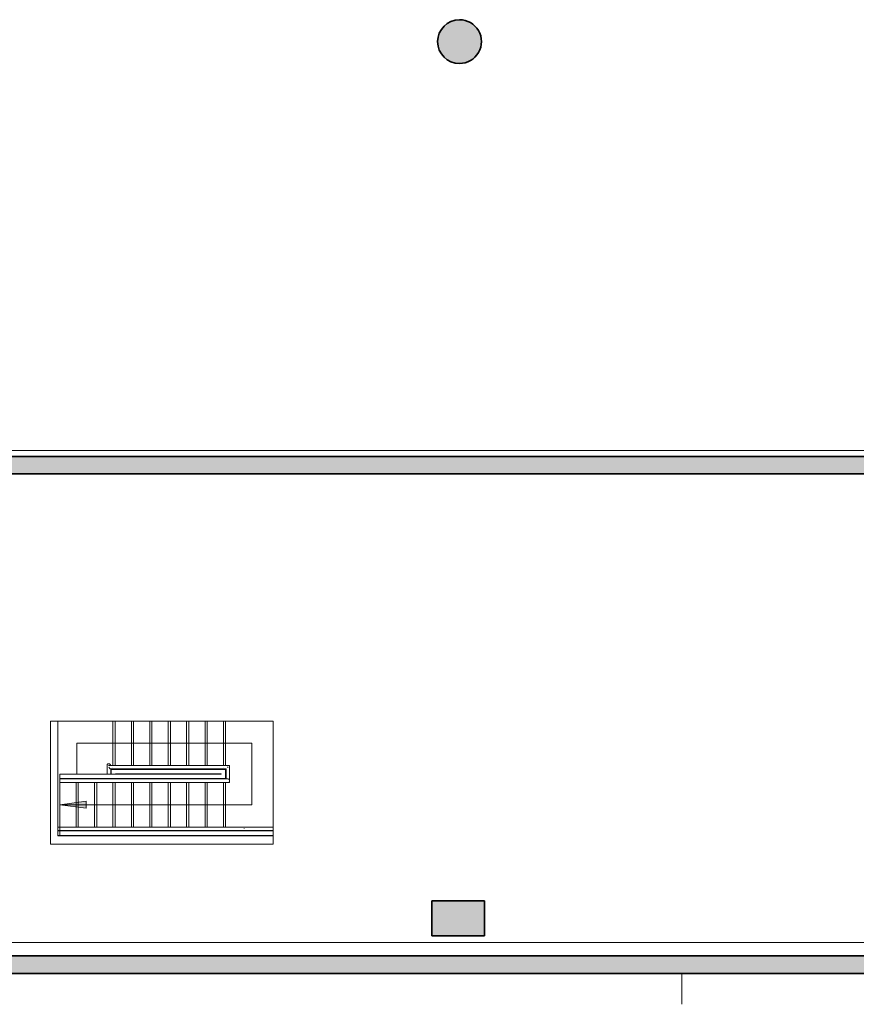
# Model space of a CAD drawing. Units: metres. Extents: x 427239 to 427634, y 4578322 to 4578457.
# Drawn here: x 427382 to 427392, y 4578326 to 4578337 of the extents above; entities that cross this region are included whole.
import ezdxf

# ---------------------------------------------------------------- set-up
doc = ezdxf.new("R2010")
doc.units = ezdxf.units.M
for name, color, linetype, lineweight in [('GV_HALL 2 - 00-Auxiliar', 7, 'Continuous', 9), ('GV_HALL 2 - 1-Pillar', 6, 'Continuous', 35), ('GV_HALL 2 - 1-Wall', 3, 'Continuous', 35), ('GV_HALL 2 - 2-Hatch Walls', 252, 'Continuous', 9), ('GV_HALL 2 - 2-Projection', 252, 'Continuous', 9), ('GV_HALL 2 - 2-Projection Handrail', 251, 'Continuous', 9), ('GV_HALL 2 - 2-Stairs-Lift', 2, 'Continuous', 9), ('GV_HALL 2 - 4-Hatch Pillars', 252, 'Continuous', 9), ('GV_HALL 2 - 8-Plumbing', 152, 'Continuous', 5)]:
    doc.layers.add(name, color=color, linetype=linetype, lineweight=lineweight)

# ---------------------------------------------------------------- blocks, each defined once
blk = doc.blocks.new('PV2-EP-MEP_rvt-1-DWG-PV2_P2_R1270')
at = {"layer": 'GV_HALL 2 - 8-Plumbing'}
blk.add_line((427389.5318002905, 4578325.514207299), (427389.5318002905, 4578325.866687727), dxfattribs=at)
blk = doc.blocks.new('Top Rail Type - Top Rail_Internal_-7466535-DWG-PV2_P2_R1270')
at = {"layer": 'GV_HALL 2 - 2-Projection Handrail'}
for p, q in [((-249.9344285736445, 285.8968995718699), (-249.9344285736445, 285.8718995716792)), ((-249.9344285736445, 285.8718995716792), (-249.9344285736445, 283.9955664265376)), ((-249.8944285736516, 285.8718995716792), (-249.8944285736516, 285.8968995718699)), ((-249.8944285736516, 283.9955664265376), (-249.8944285736516, 285.8718995716792)), ((-249.9344285736445, 283.9955664265376), (-249.9344285736445, 283.7797990416866)), ((-249.8944285736516, 283.7797990416866), (-249.8944285736516, 283.9955664265376)), ((-249.9344285736445, 283.7722252267536), (-249.9344285736445, 283.4397646768641)), ((-249.8944285736516, 283.4397646768641), (-249.8944285736516, 283.7722252267536))]:
    blk.add_line(p, q, dxfattribs=at)
at = {"layer": 'GV_HALL 2 - 2-Projection Handrail', "flags": 128}
blk.add_lwpolyline([(-249.9161315516917, 285.8718995716792), (-249.9144285736481, 285.8718995716792), (-249.9127255955335, 285.8718995716792)], dxfattribs=at)
at = {"layer": 'GV_HALL 2 - 2-Projection Handrail'}
blk.add_open_spline([(-249.9127211410197, 283.7719281774115), (-249.9132889654599, 283.771908949956), (-249.9144286574599, 283.7718897741642), (-249.9155680141417, 283.7719097896349), (-249.9161356085077, 283.77192938555)], degree=3, dxfattribs=at)
blk = doc.blocks.new('Top Rail Type - Top Rail_Internal_-V103-DWG-PV2_P2_R1270')
at = {"layer": 'GV_HALL 2 - 2-Projection Handrail'}
for p, q in [((-249.9344285736445, 285.8718995716792), (-249.9344285736445, 285.8968995718699)), ((-249.9344285736445, 285.8718995716792), (-249.8944285736516, 285.8718995716792)), ((-249.9344285736445, 283.7718995721218), (-249.9344285736445, 285.8718995716792)), ((-249.8944285736516, 285.8718995716792), (-249.8944285736516, 285.8968995718699)), ((-249.8944285736516, 283.7718995721218), (-249.8944285736516, 285.8718995716792)), ((-249.9344285736445, 283.4397646768641), (-249.9344285736445, 283.7718995721218)), ((-249.8944285736516, 283.4397646768641), (-249.8944285736516, 283.7718995721218))]:
    blk.add_line(p, q, dxfattribs=at)
blk = doc.blocks.new('Top Rail Type - Top Rail_Internal_-7466556-DWG-PV2_P2_R1270')
at = {"layer": 'GV_HALL 2 - 2-Projection Handrail'}
for p, q in [((-249.3852285736324, 285.8718995716792), (-249.3852285736324, 283.9564995717179)), ((-249.3452285736395, 283.9564995717179), (-249.3452285736395, 285.8718995716792)), ((-249.187583566314, 285.3327024333653), (-249.289828573633, 285.3327024333653)), ((-249.289828573633, 285.2927024329466), (-249.2316007156983, 285.2927024329466)), ((-249.2316007156983, 285.288685283981), (-249.2316007156983, 285.2487995145303)), ((-249.2316007156983, 285.2487995145303), (-249.2316007156983, 283.9990001025331)), ((-249.2109355869351, 285.3150371212837), (-249.2116007157018, 285.312702432872)), ((-249.187583566314, 285.3327024333653), (-249.1922093177995, 285.3321605543089)), ((-249.1916007157054, 285.2487995145303), (-249.1916007157054, 285.2977633391735)), ((-249.1916007157054, 283.9990001025331), (-249.1916007157054, 285.2487995145303)), ((-249.365228573636, 283.9364995717924), (-249.1916007157054, 283.9364995717925)), ((-249.2316007156983, 283.9764995722112), (-249.3452285736395, 283.9764995722111)), ((-249.2316007156983, 283.9990001025331), (-249.2316007156983, 283.9764995722112)), ((-249.1916007157054, 283.9364995717925), (-249.1916007157054, 283.9990001025331))]:
    blk.add_line(p, q, dxfattribs=at)
at = {"layer": 'GV_HALL 2 - 2-Projection Handrail', "flags": 128}
for points in [[(-249.3669315516796, 285.8718995716792), (-249.365228573636, 285.8718995716792), (-249.3635255955923, 285.8718995716792)], [(-249.2309192322113, 285.2938812564549), (-249.2289212237595, 285.2990324591097), (-249.2257428513235, 285.3037878459674), (-249.2216007157356, 285.3078233458069), (-249.2167770965897, 285.3108639453229), (-249.2116007157018, 285.312702432872)], [(-249.1914656490326, 285.2933839167175), (-249.1863144463068, 285.2953819250983), (-249.1815590591652, 285.2985602972504), (-249.1775235594677, 285.3027024329093), (-249.1744829598097, 285.307526052339), (-249.1726444721187, 285.312702432872), (-249.1721333862579, 285.3178788139728), (-249.1729845318005, 285.3227024328348), (-249.1751399046874, 285.3268445684936), (-249.1784526197931, 285.3300229412135), (-249.1826969210029, 285.3320209495944), (-249.187583566314, 285.3327024333653)], [(-249.3452285736395, 283.9564995717179), (-249.3459100571266, 283.9513231911849), (-249.3479080655784, 283.9464995717552), (-249.3510864380144, 283.9423574360963), (-249.3552285736023, 283.9391790639442), (-249.3600521927482, 283.9371810555633), (-249.365228573636, 283.9364995717924), (-249.3704049545238, 283.9371810555633), (-249.3752285735987, 283.9391790639442), (-249.3793707092576, 283.9423574360963)], [(-249.3793707092576, 283.9423574360963), (-249.3752285735987, 283.9391790639442), (-249.3704049545238, 283.9371810555633), (-249.365228573636, 283.9364995717924)], [(-249.365228573636, 283.9364995717924), (-249.3600521927482, 283.9371810555633), (-249.3552285736023, 283.9391790639442), (-249.3510864380144, 283.9423574360963), (-249.3479080655784, 283.9464995717552), (-249.3459100571266, 283.9513231911849), (-249.3452285736395, 283.9564995717179)]]:
    blk.add_lwpolyline(points, dxfattribs=at)
at = {"layer": 'GV_HALL 2 - 2-Projection Handrail'}
for points in [[(-249.2133081483303, 285.2668340718787), (-249.21274032389, 285.2668781195399), (-249.2116006318901, 285.2669220286739), (-249.2104612752082, 285.2668761108961), (-249.2098936807713, 285.266831180976)], [(-249.2133081483303, 284.0068709968981), (-249.21274032389, 284.0068902186763), (-249.2116006318901, 284.0069093745973), (-249.2104612752082, 284.006889319953), (-249.2098936807713, 284.006869702464)]]:
    blk.add_open_spline(points, degree=3, dxfattribs=at)
blk.add_open_spline([(-249.2139372135535, 283.9588340773192), (-249.2135952880841, 283.9584900916842), (-249.2128176630613, 283.9577086418357), (-249.2116007157018, 283.956499571718), (-249.2103837683424, 283.9552905021679), (-249.2096061433196, 283.9545090523195), (-249.2092642178502, 283.9541650666845)], degree=3, knots=[0.4627283698589978, 0.4627283698589978, 0.4627283698589978, 0.4627283698589978, 0.4791666666666667, 0.5, 0.5208333333333334, 0.537271630141002, 0.537271630141002, 0.537271630141002, 0.537271630141002], dxfattribs=at)
blk = doc.blocks.new('Top Rail Type - Top Rail_Internal_-V104-DWG-PV2_P2_R1270')
at = {"layer": 'GV_HALL 2 - 2-Projection Handrail'}
for p, q in [((-249.3852285736324, 285.8718995716792), (-249.3452285736395, 285.8718995716792)), ((-249.3852285736324, 283.9364995717924), (-249.3852285736324, 285.8718995716792)), ((-249.3452285736395, 283.9764995722111), (-249.3452285736395, 285.8718995716792)), ((-249.289828573633, 285.3327024333653), (-249.1916007157054, 285.3327024333653)), ((-249.289828573633, 285.2927024329466), (-249.2316007156983, 285.2927024329466)), ((-249.2316007156983, 285.2927024329466), (-249.2316007156983, 285.2668995719459)), ((-249.2316007156983, 285.2668995719459), (-249.2316007156983, 284.006899572098)), ((-249.1916007157054, 285.3172414607521), (-249.1916007157054, 285.2668995719459)), ((-249.1916007157054, 285.2668995719459), (-249.1916007157054, 284.006899572098)), ((-249.1916007157054, 283.9364995717925), (-249.3852285736324, 283.9364995717924)), ((-249.2316007156983, 283.9764995722112), (-249.3452285736395, 283.9764995722111)), ((-249.2316007156983, 284.006899572098), (-249.2316007156983, 283.9764995722112)), ((-249.1916007157054, 284.006899572098), (-249.1916007157054, 283.9364995717925))]:
    blk.add_line(p, q, dxfattribs=at)
blk = doc.blocks.new('S-COLS-STRC-CONC-O - S-COLS-STRC-CONC_O_500-7580607-DWG-PV2_P2_R1270')
at = {"layer": 'GV_HALL 2 - 4-Hatch Pillars'}
blk.add_hatch(color=256, dxfattribs=at).paths.add_polyline_path([(0, -0.2500000004239124), (0.05563023348636925, -0.2437319782204667), (0.1084709347961471, -0.2252422172344959), (0.1558724504699931, -0.1954578706301485), (0.1954578706232831, -0.1558724507607254), (0.2252422169437632, -0.1084709348030122), (0.2437319780716673, -0.05563023356420106), (0.2499999999912456, -2.197653337916481e-10), (0.2437319780716673, 0.05563023312467033), (0.2252422169437632, 0.1084709343634813), (0.1954578706232831, 0.1558724503211943), (0.1558724504699931, 0.195457870190617), (0.1084709347961471, 0.225242216794964), (0.05563023348636925, 0.2437319777809343), (0, 0.2499999999843795), (-0.05563023348636925, 0.2437319777809338), (-0.1084709347961471, 0.2252422167949631), (-0.1558724504699931, 0.1954578701906156), (-0.1954578706232831, 0.1558724503211925), (-0.2252422169437632, 0.1084709343634792), (-0.2437319780716673, 0.05563023312466814), (-0.2499999999912456, -2.197675819932729e-10), (-0.2437319780716673, -0.05563023356420325), (-0.2252422169437632, -0.1084709348030142), (-0.1954578706232831, -0.1558724507607272), (-0.1558724504699931, -0.1954578706301499), (-0.1084709347961471, -0.2252422172344969), (-0.05563023348636925, -0.2437319782204672)], flags=0)
at = {"layer": 'GV_HALL 2 - 1-Pillar'}
for start, end in [(1.272221872585407e-13, 180.0000000000001), (180.0000000000001, 1.526666247102488e-13)]:
    blk.add_arc((0, -2.197664578924605e-10), 0.2500000002041459, start, end, dxfattribs=at)
blk = doc.blocks.new('PV2-EP-STR_rvt-1-DWG-PV2_P2_R1270')
at = {"layer": 'GV_HALL 2 - 4-Hatch Pillars'}
blk.add_hatch(color=256, dxfattribs=at).paths.add_polyline_path([(427387.2817685364, 4578326.294691541), (427387.2817685364, 4578326.694691541), (427386.6817685364, 4578326.694691541), (427386.6817685364, 4578326.294691541)], flags=0)
at = {"layer": 'GV_HALL 2 - 1-Pillar'}
for p, q in [((427387.2817685364, 4578326.694691541), (427386.6817685364, 4578326.694691541)), ((427386.6817685364, 4578326.694691541), (427386.6817685364, 4578326.294691541)), ((427387.2817685364, 4578326.294691541), (427387.2817685364, 4578326.694691541)), ((427386.6817685364, 4578326.294691541), (427387.2817685364, 4578326.294691541))]:
    blk.add_line(p, q, dxfattribs=at)
at = {"layer": 'GV_HALL 2 - 2-Projection'}
for p, q in [((427399.1047104757, 4578331.834226453), (427367.2530904165, 4578331.834226453)), ((427382.4138694453, 4578327.435962439), (427382.4138694453, 4578328.743941026)), ((427384.8710043403, 4578327.435962439), (427382.4138694453, 4578327.435962439))]:
    blk.add_line(p, q, dxfattribs=at)
at = {"layer": 'GV_HALL 2 - 2-Stairs-Lift'}
for p, q in [((427383.0438694452, 4578328.743941026), (427383.0438694452, 4578328.240031387)), ((427383.0688694452, 4578328.743941026), (427383.0688694452, 4578328.240031387)), ((427383.2538694452, 4578328.743941026), (427383.2538694452, 4578328.240031387)), ((427383.2788694452, 4578328.743941026), (427383.2788694452, 4578328.240031387)), ((427383.4638694453, 4578328.743941026), (427383.4638694453, 4578328.240031387)), ((427383.4888694452, 4578328.743941026), (427383.4888694452, 4578328.240031387)), ((427383.6738694452, 4578328.743941026), (427383.6738694452, 4578328.240031387)), ((427383.6988694452, 4578328.743941026), (427383.6988694452, 4578328.240031387)), ((427383.8838694452, 4578328.743941026), (427383.8838694452, 4578328.240031387)), ((427383.9088694452, 4578328.743941026), (427383.9088694452, 4578328.240031387)), ((427384.0938694452, 4578328.743941026), (427384.0938694452, 4578328.240031387)), ((427384.1188694452, 4578328.743941026), (427384.1188694452, 4578328.240031387)), ((427384.3038694452, 4578328.743941026), (427384.3038694452, 4578328.240031387)), ((427384.3288694452, 4578328.743941026), (427384.3288694452, 4578328.240031387)), ((427383.0438694452, 4578328.194631387), (427383.0234665841, 4578328.194631387)), ((427383.0234665841, 4578328.141803529), (427383.0234665841, 4578328.194631387)), ((427383.0438694452, 4578328.200031387), (427383.0438694452, 4578328.194631387)), ((427383.0438694452, 4578328.194631387), (427383.0734665841, 4578328.194631387)), ((427383.0688694452, 4578328.200031387), (427383.0688694452, 4578328.194631387)), ((427383.0734665841, 4578328.194631387), (427383.2538694452, 4578328.194631387)), ((427383.2538694452, 4578328.200031387), (427383.2538694452, 4578328.194631387)), ((427383.2538694452, 4578328.194631387), (427383.4638694453, 4578328.194631387)), ((427383.2788694452, 4578328.200031387), (427383.2788694452, 4578328.194631387)), ((427383.4638694453, 4578328.200031387), (427383.4638694453, 4578328.194631387)), ((427383.4638694453, 4578328.194631387), (427383.6738694452, 4578328.194631387)), ((427383.4888694452, 4578328.200031387), (427383.4888694452, 4578328.194631387)), ((427383.6738694452, 4578328.200031387), (427383.6738694452, 4578328.194631387)), ((427383.6738694452, 4578328.194631387), (427383.8838694452, 4578328.194631387)), ((427383.6988694452, 4578328.200031387), (427383.6988694452, 4578328.194631387)), ((427383.8838694452, 4578328.200031387), (427383.8838694452, 4578328.194631387)), ((427383.8838694452, 4578328.194631387), (427384.0938694452, 4578328.194631387)), ((427383.9088694452, 4578328.200031387), (427383.9088694452, 4578328.194631387)), ((427384.0938694452, 4578328.200031387), (427384.0938694452, 4578328.194631387)), ((427384.0938694452, 4578328.194631387), (427384.3038694452, 4578328.194631387)), ((427384.1188694452, 4578328.200031387), (427384.1188694452, 4578328.194631387)), ((427384.3038694452, 4578328.200031387), (427384.3038694452, 4578328.194631387)), ((427384.3038694452, 4578328.194631387), (427384.3288694452, 4578328.194631387)), ((427384.3288694452, 4578328.200031387), (427384.3288694452, 4578328.194631387)), ((427384.3288694452, 4578328.144631387), (427384.3288694452, 4578328.194631387)), ((427382.4388694452, 4578328.141803529), (427382.4388694452, 4578328.091803528)), ((427384.2788694453, 4578328.141803529), (427382.4388694452, 4578328.141803529)), ((427382.6488694452, 4578328.091803528), (427382.4388694452, 4578328.091803528)), ((427382.4388694452, 4578328.086403529), (427382.4388694452, 4578328.091803528)), ((427382.4388694452, 4578327.537203529), (427382.4388694452, 4578328.046403528)), ((427382.6238694452, 4578328.086403529), (427382.6238694452, 4578328.091803528)), ((427382.6238694452, 4578327.537203529), (427382.6238694452, 4578328.046403528)), ((427382.8588694452, 4578328.091803528), (427382.6488694452, 4578328.091803528)), ((427382.6488694452, 4578328.086403529), (427382.6488694452, 4578328.091803528)), ((427382.6488694452, 4578327.537203529), (427382.6488694452, 4578328.046403528)), ((427382.8338694453, 4578328.086403529), (427382.8338694453, 4578328.091803528)), ((427382.8338694453, 4578327.537203529), (427382.8338694453, 4578328.046403528)), ((427383.0688694452, 4578328.091803528), (427382.8588694452, 4578328.091803528)), ((427382.8588694452, 4578328.086403529), (427382.8588694452, 4578328.091803528)), ((427382.8588694452, 4578327.537203529), (427382.8588694452, 4578328.046403528)), ((427383.0438694452, 4578328.086403529), (427383.0438694452, 4578328.091803528)), ((427383.0438694452, 4578327.537203529), (427383.0438694452, 4578328.046403528)), ((427383.2788694452, 4578328.091803528), (427383.0688694452, 4578328.091803528)), ((427383.0688694452, 4578328.086403529), (427383.0688694452, 4578328.091803528)), ((427383.0688694452, 4578327.537203529), (427383.0688694452, 4578328.046403528)), ((427383.0734665841, 4578328.144631387), (427384.2788694453, 4578328.144631387)), ((427383.0734665841, 4578328.141803529), (427383.0734665841, 4578328.144631387)), ((427383.2538694452, 4578328.086403529), (427383.2538694452, 4578328.091803528)), ((427383.2538694452, 4578327.537203529), (427383.2538694452, 4578328.046403528)), ((427383.4888694452, 4578328.091803528), (427383.2788694452, 4578328.091803528)), ((427383.2788694452, 4578328.086403529), (427383.2788694452, 4578328.091803528)), ((427383.2788694452, 4578327.537203529), (427383.2788694452, 4578328.046403528)), ((427383.4638694453, 4578328.086403529), (427383.4638694453, 4578328.091803528)), ((427383.4638694453, 4578327.537203529), (427383.4638694453, 4578328.046403528)), ((427383.6988694452, 4578328.091803528), (427383.4888694452, 4578328.091803528)), ((427383.4888694452, 4578328.086403529), (427383.4888694452, 4578328.091803528)), ((427383.4888694452, 4578327.537203529), (427383.4888694452, 4578328.046403528)), ((427383.6738694452, 4578328.086403529), (427383.6738694452, 4578328.091803528)), ((427383.6738694452, 4578327.537203529), (427383.6738694452, 4578328.046403528)), ((427383.9088694452, 4578328.091803528), (427383.6988694452, 4578328.091803528)), ((427383.6988694452, 4578328.086403529), (427383.6988694452, 4578328.091803528)), ((427383.6988694452, 4578327.537203529), (427383.6988694452, 4578328.046403528)), ((427383.8838694452, 4578328.086403529), (427383.8838694452, 4578328.091803528)), ((427383.8838694452, 4578327.537203529), (427383.8838694452, 4578328.046403528)), ((427384.1188694452, 4578328.091803528), (427383.9088694452, 4578328.091803528)), ((427383.9088694452, 4578328.086403529), (427383.9088694452, 4578328.091803528)), ((427383.9088694452, 4578327.537203529), (427383.9088694452, 4578328.046403528)), ((427384.0938694452, 4578328.086403529), (427384.0938694452, 4578328.091803528)), ((427384.0938694452, 4578327.537203529), (427384.0938694452, 4578328.046403528)), ((427384.3288694452, 4578328.091803528), (427384.1188694452, 4578328.091803528)), ((427384.1188694452, 4578328.086403529), (427384.1188694452, 4578328.091803528)), ((427384.1188694452, 4578327.537203529), (427384.1188694452, 4578328.046403528)), ((427384.2788694453, 4578328.144631387), (427384.2788694453, 4578328.141803529)), ((427384.3038694452, 4578328.086403529), (427384.3038694452, 4578328.091803528)), ((427384.3038694452, 4578327.537203529), (427384.3038694452, 4578328.046403528)), ((427384.3288694452, 4578328.144631387), (427384.3288694452, 4578328.141803529)), ((427384.3288694452, 4578328.091803528), (427384.3288694452, 4578328.141803529)), ((427384.3288694452, 4578328.086403529), (427384.3288694452, 4578328.091803528)), ((427384.3288694452, 4578327.537203529), (427384.3288694452, 4578328.046403528)), ((427382.4138694453, 4578327.491803529), (427382.4388694452, 4578327.491803529)), ((427382.4388694452, 4578327.491803529), (427382.4388694452, 4578327.497203529)), ((427382.4388694452, 4578327.491803529), (427382.4388694452, 4578327.441803529)), ((427382.6488694452, 4578327.491803529), (427382.4388694452, 4578327.491803529)), ((427382.6238694452, 4578327.491803529), (427382.6238694452, 4578327.497203529)), ((427382.6488694452, 4578327.491803529), (427382.6488694452, 4578327.497203529)), ((427382.8588694452, 4578327.491803529), (427382.6488694452, 4578327.491803529)), ((427382.8338694453, 4578327.491803529), (427382.8338694453, 4578327.497203529)), ((427382.8588694452, 4578327.491803529), (427382.8588694452, 4578327.497203529)), ((427383.0688694452, 4578327.491803529), (427382.8588694452, 4578327.491803529)), ((427383.0438694452, 4578327.491803529), (427383.0438694452, 4578327.497203529)), ((427383.0688694452, 4578327.491803529), (427383.0688694452, 4578327.497203529)), ((427383.2788694452, 4578327.491803529), (427383.0688694452, 4578327.491803529)), ((427383.2538694452, 4578327.491803529), (427383.2538694452, 4578327.497203529)), ((427383.2788694452, 4578327.491803529), (427383.2788694452, 4578327.497203529)), ((427383.4888694452, 4578327.491803529), (427383.2788694452, 4578327.491803529)), ((427383.4638694453, 4578327.491803529), (427383.4638694453, 4578327.497203529)), ((427383.4888694452, 4578327.491803529), (427383.4888694452, 4578327.497203529)), ((427383.6988694452, 4578327.491803529), (427383.4888694452, 4578327.491803529)), ((427383.6738694452, 4578327.491803529), (427383.6738694452, 4578327.497203529)), ((427383.6988694452, 4578327.491803529), (427383.6988694452, 4578327.497203529)), ((427383.9088694452, 4578327.491803529), (427383.6988694452, 4578327.491803529)), ((427383.8838694452, 4578327.491803529), (427383.8838694452, 4578327.497203529)), ((427383.9088694452, 4578327.491803529), (427383.9088694452, 4578327.497203529)), ((427384.1188694452, 4578327.491803529), (427383.9088694452, 4578327.491803529)), ((427384.0938694452, 4578327.491803529), (427384.0938694452, 4578327.497203529)), ((427384.1188694452, 4578327.491803529), (427384.1188694452, 4578327.497203529)), ((427384.3288694452, 4578327.491803529), (427384.1188694452, 4578327.491803529)), ((427384.3038694452, 4578327.491803529), (427384.3038694452, 4578327.497203529)), ((427384.3288694452, 4578327.491803529), (427384.3288694452, 4578327.497203529)), ((427384.3828641404, 4578327.491803529), (427384.3288694452, 4578327.491803529)), ((427384.3828641404, 4578327.491803529), (427384.8710043403, 4578327.491803529)), ((427382.4138694453, 4578327.441803529), (427382.4388694452, 4578327.441803529)), ((427384.3828641404, 4578327.441803529), (427382.4388694452, 4578327.441803529)), ((427384.3828641404, 4578327.441803529), (427384.8710043403, 4578327.441803529))]:
    blk.add_line(p, q, dxfattribs=at)
at = {"rotation": 90.00000000000026}
for name, p in [('S-COLS-STRC-CONC-O - S-COLS-STRC-CONC_O_500-7580607-DWG-PV2_P2_R1270', (427386.9967685364, 4578336.498749766)), ('Top Rail Type - Top Rail_Internal_-7466556-DWG-PV2_P2_R1270', (427668.3107690174, 4578577.431632102)), ('Top Rail Type - Top Rail_Internal_-V104-DWG-PV2_P2_R1270', (427668.3107690174, 4578577.431632102)), ('Top Rail Type - Top Rail_Internal_-7466535-DWG-PV2_P2_R1270', (427668.3107690174, 4578577.431632102)), ('Top Rail Type - Top Rail_Internal_-V103-DWG-PV2_P2_R1270', (427668.3107690174, 4578577.431632102))]:
    blk.add_blockref(name, p, dxfattribs=at)
blk = doc.blocks.new('PV2-EP-ARC_rvt-1-DWG-PV2_P2_R1270')
at = {"layer": 'GV_HALL 2 - 2-Hatch Walls'}
for points in [[(427399.2518049357, 4578331.766226454), (427376.9188199061, 4578331.766226454), (427376.9188199061, 4578331.566226454), (427399.2046870218, 4578331.566226454), (427399.228296757, 4578331.66621449)], [(427396.7243811979, 4578326.067451695), (427366.9447202355, 4578326.067451695), (427366.9447202355, 4578325.866687727), (427396.7243811979, 4578325.866687727)]]:
    blk.add_hatch(color=256, dxfattribs=at).paths.add_polyline_path(points, flags=0)
at = {"layer": 'GV_HALL 2 - 00-Auxiliar'}
blk.add_line((427366.9447202355, 4578325.866687727), (427396.7243811979, 4578325.866687727), dxfattribs=at)
at = {"layer": 'GV_HALL 2 - 1-Wall'}
for p, q in [((427399.2518049357, 4578331.766226454), (427376.9188199061, 4578331.766226454)), ((427376.9188199061, 4578331.566226454), (427398.6908040896, 4578331.566226454)), ((427396.7243811979, 4578326.067451695), (427366.9447202355, 4578326.067451695)), ((427366.9447202355, 4578325.866687727), (427396.7243811979, 4578325.866687727))]:
    blk.add_line(p, q, dxfattribs=at)
at = {"layer": 'GV_HALL 2 - 2-Projection'}
for p, q in [((427382.3310043404, 4578328.743941026), (427384.8710043403, 4578328.743941026)), ((427382.3310043404, 4578327.341113168), (427382.3310043404, 4578328.743941026)), ((427384.8710043403, 4578328.743941026), (427384.8710043403, 4578327.341113168)), ((427384.8710043403, 4578327.341113168), (427382.3310043404, 4578327.341113168)), ((427317.1052273934, 4578326.217932196), (427396.7243811979, 4578326.217932196))]:
    blk.add_line(p, q, dxfattribs=at)

msp = doc.modelspace()

# ---------------------------------------------------------------- hatches: boundary and pattern name
at = {"layer": 'GV_HALL 2 - 2-Stairs-Lift'}
msp.add_hatch(color=256, dxfattribs=at).paths.add_polyline_path([(427382.7388694293, 4578327.831299276), (427382.4388694452, 4578327.791803529), (427382.7388694293, 4578327.752307782)], flags=0)

# ---------------------------------------------------------------- linework, layer by layer
at = {"layer": 'GV_HALL 2 - 00-Auxiliar'}
msp.add_line((427366.9447202355, 4578325.866687727), (427396.7243811979, 4578325.866687727), dxfattribs=at)
at = {"layer": 'GV_HALL 2 - 2-Stairs-Lift'}
for p, q in [((427382.630566403, 4578328.494631386), (427383.0438694452, 4578328.494631386)), ((427382.630566403, 4578328.141803529), (427382.630566403, 4578328.494631386)), ((427383.0438694452, 4578328.494631386), (427383.2538694452, 4578328.494631386)), ((427383.2538694452, 4578328.494631386), (427383.4638694453, 4578328.494631386)), ((427383.4638694453, 4578328.494631386), (427383.6738694452, 4578328.494631386)), ((427383.6738694452, 4578328.494631386), (427383.8838694452, 4578328.494631386)), ((427383.8838694452, 4578328.494631386), (427384.0938694452, 4578328.494631386)), ((427384.0938694452, 4578328.494631386), (427384.3038694452, 4578328.494631386)), ((427384.3038694452, 4578328.494631386), (427384.6288694452, 4578328.494631386)), ((427384.6288694452, 4578328.494631386), (427384.6288694452, 4578327.791803529)), ((427382.7388694293, 4578327.831299276), (427382.4388694452, 4578327.791803529)), ((427382.7388694293, 4578327.752307782), (427382.7388694293, 4578327.831299276)), ((427382.6488694452, 4578327.791803529), (427382.4388694452, 4578327.791803529)), ((427382.4388694452, 4578327.791803529), (427382.7388694293, 4578327.752307782)), ((427382.8588694452, 4578327.791803529), (427382.6488694452, 4578327.791803529)), ((427383.0688694452, 4578327.791803529), (427382.8588694452, 4578327.791803529)), ((427383.2788694452, 4578327.791803529), (427383.0688694452, 4578327.791803529)), ((427383.4888694452, 4578327.791803529), (427383.2788694452, 4578327.791803529)), ((427383.6988694452, 4578327.791803529), (427383.4888694452, 4578327.791803529)), ((427383.9088694452, 4578327.791803529), (427383.6988694452, 4578327.791803529)), ((427384.1188694452, 4578327.791803529), (427383.9088694452, 4578327.791803529)), ((427384.3288694452, 4578327.791803529), (427384.1188694452, 4578327.791803529)), ((427384.6288694452, 4578327.791803529), (427384.3288694452, 4578327.791803529))]:
    msp.add_line(p, q, dxfattribs=at)

# ---------------------------------------------------------------- block references
for name in ['PV2-EP-ARC_rvt-1-DWG-PV2_P2_R1270', 'PV2-EP-MEP_rvt-1-DWG-PV2_P2_R1270', 'PV2-EP-STR_rvt-1-DWG-PV2_P2_R1270']:
    msp.add_blockref(name, (0, 0))

doc.saveas('drawing.dxf')
